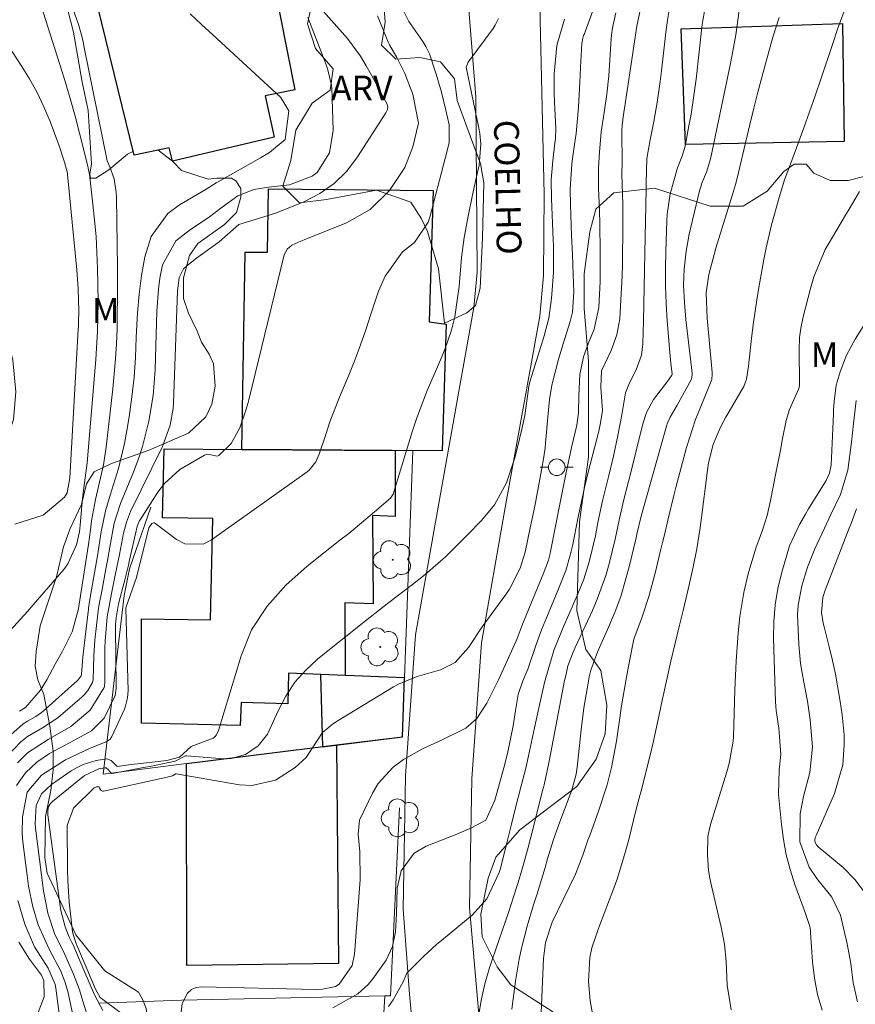
# Model space of a CAD drawing. Units: metres. Extents: x 288415 to 288930, y 1670470 to 1671034.
# Drawn here: x 288615 to 288665, y 1670796 to 1670855 of the extents above; entities that cross this region are included whole.
import ezdxf

# ---------------------------------------------------------------- set-up
doc = ezdxf.new("R2010")
doc.units = ezdxf.units.M
doc.header["$MEASUREMENT"] = 0
for name, color, linetype, lineweight, true_color in [('Arvores_Isoladas', 7, 'Continuous', 18, 0x00ff33), ('Curvas_Intermediarias', 7, 'Continuous', 9, 0x783c14), ('Curvas_Mestras', 7, 'Continuous', 20, 0x783c14), ('Topon_Vegetacao', 7, 'Continuous', 9, 0x00ff33), ('Vegetacao', 7, 'Orla8', 9, 0x00ff33)]:
    doc.layers.add(name, color=color, linetype=linetype, lineweight=lineweight, true_color=true_color)
for name, color, linetype, lineweight in [('Cerca', 8, 'Cerca', 20), ('Edificacoes', 7, 'Continuous', 30), ('Muro_Grade', 8, 'Continuous', 20), ('Pavimentacao_Nao_Asfaltica_S_Mfio', 10, 'Continuous', 15), ('Poste', 7, 'Continuous', 9), ('Topon_de_Vias', 7, 'Continuous', 9)]:
    doc.layers.add(name, color=color, linetype=linetype, lineweight=lineweight)
doc.styles.add('Arial', font='arial.ttf', dxfattribs={"height": 1.5})
doc.styles.get("Standard").update_dxf_attribs({"font": 'arial.ttf'})
doc.linetypes.add('Cerca', pattern='A,10,0,["X",Standard,S=1,R=0,X=0,Y=-0.5],0.1', length=10.1)
doc.linetypes.add('Orla8', pattern='A,6,-0.5,["V",Standard,S=1,R=0,X=-0.5,Y=-1],-0.5,6,-0.5,["V",Standard,S=1,R=0,X=-0.5,Y=-1],-0.5', length=14)

# ---------------------------------------------------------------- blocks, each defined once
blk = doc.blocks.new('Poste')
at = {"layer": 'Poste'}
for points in [[(-0.5, 0), (-1, 0)], [(0.5, 0), (1, 0)]]:
    blk.add_lwpolyline(points, dxfattribs=at)
blk.add_lwpolyline([(0, 0.5, 1), (0, -0.5, 1)], format="xyb", close=True, dxfattribs=at)
blk = doc.blocks.new('Arvore')
at = {"layer": 'Arvores_Isoladas'}
blk.add_lwpolyline([(-0.718, 0.493, 0.872324), (-0.722, -0.551, 0.862983), (0.284, -0.827, 0.900105), (0.89, 0.029, 0.863155), (0.262, 0.861, 0.882486)], format="xyb", close=True, dxfattribs=at)
blk.add_circle((0, 0), 0.0286, dxfattribs=at)

msp = doc.modelspace()

# ---------------------------------------------------------------- linework, layer by layer
at = {"layer": 'Cerca', "flags": 128}
msp.add_lwpolyline([(288624.657, 1670796.228), (288619.715, 1670796.028)], dxfattribs=at)
at = {"layer": 'Curvas_Intermediarias', "flags": 128}
for points, elevation in [([(288621.103, 1670795.382), (288619.742, 1670796.373), (288619.462, 1670796.873), (288618.342, 1670799.534), (288618.322, 1670799.584), (288618.272, 1670799.694), (288618.112, 1670800.184), (288618.082, 1670800.364), (288617.882, 1670802.135), (288617.802, 1670803.436), (288617.782, 1670804.096), (288617.762, 1670806.757), (288618.132, 1670807.807), (288619.382, 1670809.028), (288619.532, 1670809.088), (288619.692, 1670809.088), (288619.712, 1670809.018), (288619.742, 1670808.958), (288619.812, 1670808.868), (288619.852, 1670808.848), (288619.892, 1670808.838), (288619.942, 1670808.838), (288623.444, 1670809.608), (288623.634, 1670809.648), (288624.114, 1670809.758), (288624.314, 1670809.888), (288624.344, 1670809.888), (288628.156, 1670809.208), (288628.916, 1670809.168), (288630.337, 1670809.498), (288631.537, 1670810.258), (288632.197, 1670810.869), (288633.178, 1670812.379), (288633.858, 1670812.949), (288637.469, 1670815.13), (288637.8, 1670815.32), (288638.9, 1670815.75), (288640.311, 1670816.161), (288641.201, 1670816.611), (288641.991, 1670817.501), (288642.831, 1670818.752), (288643.362, 1670819.492), (288644.252, 1670820.702), (288644.472, 1670821.023), (288645.112, 1670822.303), (288645.413, 1670823.263), (288645.723, 1670824.734), (288645.993, 1670826.035), (288646.303, 1670827.665), (288646.403, 1670828.205), (288646.543, 1670829.016), (288646.623, 1670829.566), (288646.643, 1670829.836), (288646.803, 1670831.637), (288646.883, 1670832.487), (288647.033, 1670833.337), (288647.413, 1670834.828), (288647.693, 1670835.778), (288648.144, 1670837.189), (288648.284, 1670837.749), (288648.354, 1670838.98), (288648.324, 1670840.02), (288648.274, 1670841.241), (288648.224, 1670842.401), (288648.204, 1670842.971), (288648.154, 1670844.272), (288648.144, 1670845.162), (288648.244, 1670846.703), (288648.354, 1670847.613), (288648.494, 1670848.533), (288648.644, 1670850.124), (288648.724, 1670851.645), (288648.764, 1670852.515), (288648.844, 1670853.966), (288648.894, 1670854.286), (288648.944, 1670854.446), (288648.974, 1670854.516), (288650.344, 1670858.277)], 57), ([(288637.172, 1670795.828), (288637.452, 1670796.238), (288638.042, 1670797.318), (288638.272, 1670797.839), (288639.292, 1670798.879), (288640.073, 1670799.589), (288640.483, 1670799.929), (288642.224, 1670801.34), (288643.104, 1670802.33), (288643.854, 1670803.921), (288643.924, 1670804.171), (288644.354, 1670805.872), (288644.595, 1670806.852), (288644.845, 1670807.823), (288645.185, 1670809.153), (288645.455, 1670810.233), (288645.625, 1670810.964), (288645.985, 1670812.654), (288646.085, 1670813.115), (288646.385, 1670814.485), (288646.595, 1670815.396), (288646.845, 1670816.296), (288647.176, 1670817.386), (288647.756, 1670818.807), (288648.066, 1670819.507), (288648.566, 1670820.638), (288648.966, 1670821.638), (288649.286, 1670822.678), (288649.657, 1670824.249), (288649.807, 1670825.049), (288650.087, 1670826.36), (288650.447, 1670827.82), (288650.747, 1670829.061), (288651.017, 1670830.301), (288651.267, 1670831.552), (288651.487, 1670832.882), (288651.727, 1670833.483), (288652.118, 1670834.273), (288652.448, 1670835.163), (288652.528, 1670835.844), (288652.558, 1670837.204), (288652.578, 1670838.235), (288652.598, 1670839.265), (288652.618, 1670840.295), (288652.638, 1670841.326), (288652.718, 1670845.157), (288652.718, 1670845.227), (288652.718, 1670845.357), (288652.718, 1670845.557), (288652.758, 1670847.018), (288652.978, 1670848.148), (288653.188, 1670849.269), (288653.388, 1670850.409), (288653.568, 1670851.68), (288653.648, 1670852.31), (288653.868, 1670854.271), (288653.918, 1670854.641), (288654.018, 1670855.371), (288654.198, 1670856.472)], 54), ([(288642.594, 1670795.258), (288642.784, 1670796.298), (288642.984, 1670797.208), (288643.244, 1670798.109), (288643.444, 1670798.709), (288644.425, 1670801.58), (288644.715, 1670802.45), (288644.995, 1670803.321), (288645.265, 1670804.201), (288645.595, 1670805.442), (288645.915, 1670806.692), (288646.495, 1670808.963), (288646.525, 1670809.053), (288646.565, 1670809.223), (288646.635, 1670809.493), (288646.845, 1670810.544), (288646.885, 1670810.754), (288647.796, 1670815.516), (288647.886, 1670815.906), (288648.006, 1670816.396), (288648.326, 1670817.236), (288648.446, 1670817.506), (288649.477, 1670819.737), (288649.777, 1670820.427), (288650.287, 1670821.848), (288650.487, 1670822.568), (288650.857, 1670824.039), (288651.087, 1670825.189), (288651.367, 1670826.36), (288651.667, 1670827.53), (288651.757, 1670827.92), (288652.488, 1670830.852), (288652.548, 1670831.072), (288652.748, 1670831.702), (288653.168, 1670832.482), (288653.998, 1670833.543), (288654.278, 1670833.953), (288654.298, 1670834.013), (288654.218, 1670834.663), (288654.178, 1670835.093), (288654.158, 1670835.313), (288653.998, 1670837.224), (288653.928, 1670838.275), (288653.888, 1670839.325), (288653.888, 1670840.375), (288653.908, 1670841.426), (288653.978, 1670843.257), (288653.998, 1670843.667), (288654.168, 1670844.887), (288654.629, 1670846.458), (288654.929, 1670847.228), (288655.079, 1670847.778), (288655.309, 1670848.999), (288655.439, 1670849.699), (288655.649, 1670851.11), (288655.739, 1670851.82), (288656.119, 1670855.111), (288656.149, 1670855.351), (288656.349, 1670856.492)], 53), ([(288614.593, 1670824.959), (288616.303, 1670825.489), (288617.604, 1670826.59), (288617.754, 1670826.84), (288617.914, 1670827.75), (288618.424, 1670836.704), (288618.434, 1670836.924), (288618.444, 1670837.144), (288618.464, 1670837.804), (288618.424, 1670839.165), (288618.344, 1670840.315), (288617.784, 1670846.068), (288617.774, 1670846.148), (288617.594, 1670846.808), (288617.284, 1670847.788), (288616.724, 1670849.259), (288616.353, 1670850.139), (288615.943, 1670851.01), (288615.473, 1670851.84), (288614.973, 1670852.65), (288612.862, 1670855.861)], 67), ([(288616.303, 1670855.851), (288617.314, 1670852.71), (288617.634, 1670851.68), (288617.944, 1670850.639), (288618.234, 1670849.589), (288618.504, 1670848.549), (288619.004, 1670846.568), (288619.034, 1670846.438), (288619.075, 1670846.258), (288619.095, 1670846.138), (288619.105, 1670846.078), (288619.315, 1670844.267), (288619.415, 1670843.297), (288619.505, 1670842.326), (288619.555, 1670841.356), (288619.595, 1670840.385), (288619.615, 1670839.435), (288619.635, 1670838.305), (288619.595, 1670836.604), (288619.495, 1670834.903), (288618.964, 1670828.661), (288618.894, 1670828.051), (288618.764, 1670827.14), (288618.684, 1670826.53), (288618.534, 1670824.889), (288618.494, 1670824.489), (288618.314, 1670823.709), (288617.804, 1670822.558), (288617.554, 1670822.218), (288615.703, 1670820.087), (288615.363, 1670819.687), (288614.323, 1670818.537)], 66), ([(288614.753, 1670810.554), (288615.363, 1670811.144), (288616.614, 1670811.964), (288617.984, 1670812.744), (288619.155, 1670813.715), (288619.995, 1670815.085), (288620.015, 1670815.165), (288620.035, 1670815.416), (288620.035, 1670817.486), (288620.045, 1670817.896), (288620.165, 1670819.367), (288620.425, 1670820.768), (288620.665, 1670821.878), (288620.925, 1670823.129), (288621.165, 1670824.419), (288621.335, 1670825.069), (288621.515, 1670825.55), (288621.586, 1670825.71), (288623.506, 1670829.651), (288623.986, 1670830.932), (288624.167, 1670831.932), (288624.187, 1670832.272), (288624.417, 1670839.025), (288624.517, 1670839.835), (288624.777, 1670840.365), (288625.077, 1670840.635), (288625.567, 1670841.016), (288626.928, 1670842.006), (288628.128, 1670843.036), (288629.579, 1670843.487), (288630.409, 1670843.747), (288632.06, 1670844.417), (288633.02, 1670844.917), (288633.89, 1670845.517), (288634.641, 1670846.268), (288635.301, 1670847.128), (288637.012, 1670849.789), (288637.102, 1670849.989), (288637.132, 1670850.129), (288637.062, 1670850.349), (288636.862, 1670850.709), (288636.131, 1670852.05), (288635.971, 1670852.34), (288635.811, 1670852.63), (288635.471, 1670853.2), (288634.691, 1670854.271), (288633.23, 1670855.902)], 62), ([(288650.887, 1670855.811), (288650.687, 1670854.921), (288650.627, 1670854.471), (288650.607, 1670854.241), (288650.467, 1670852.01), (288650.357, 1670850.91), (288650.197, 1670849.799), (288650.017, 1670848.629), (288649.907, 1670847.418), (288649.857, 1670846.468), (288649.847, 1670845.207), (288649.907, 1670843.907), (288649.927, 1670843.066), (288649.957, 1670841.406), (288649.957, 1670840.996), (288649.947, 1670839.595), (288649.867, 1670838.034), (288649.577, 1670836.734), (288649.226, 1670835.844), (288648.936, 1670835.063), (288648.726, 1670833.993), (288648.666, 1670832.692), (288648.636, 1670831.682), (288648.536, 1670830.932), (288648.226, 1670829.581), (288647.866, 1670827.98), (288647.546, 1670826.37), (288646.946, 1670823.299), (288646.926, 1670823.189), (288646.825, 1670822.778), (288646.505, 1670821.938), (288646.445, 1670821.788), (288645.365, 1670819.157), (288645.245, 1670818.847), (288645.005, 1670818.217), (288644.935, 1670818.057), (288644.875, 1670817.906), (288644.134, 1670816.256), (288643.784, 1670815.506), (288643.094, 1670814.145), (288642.504, 1670813.225), (288641.844, 1670812.644), (288640.403, 1670811.944), (288639.212, 1670811.394), (288638.062, 1670810.744), (288637.452, 1670810.293), (288636.541, 1670809.303), (288636.191, 1670808.713), (288635.421, 1670807.092), (288635.331, 1670806.232), (288635.431, 1670805.171), (288635.461, 1670803.491), (288635.111, 1670798.989), (288634.961, 1670798.309), (288634.18, 1670797.178), (288633.96, 1670797.048), (288633.17, 1670796.878), (288632.75, 1670796.868), (288625.887, 1670797.028), (288625.547, 1670796.978), (288625.257, 1670796.858), (288625.017, 1670796.638), (288624.707, 1670796.018), (288624.627, 1670795.308)], 56), ([(288658.35, 1670855.962), (288658.14, 1670854.501), (288657.84, 1670852.87), (288656.629, 1670847.078), (288656.579, 1670846.858), (288656.369, 1670846.208), (288656.099, 1670845.547), (288656.019, 1670845.317), (288655.979, 1670845.197), (288655.949, 1670845.067), (288655.329, 1670842.456), (288655.139, 1670841.436), (288655.019, 1670840.355), (288654.989, 1670839.375), (288655.039, 1670838.335), (288655.129, 1670837.304), (288655.239, 1670836.274), (288655.499, 1670834.073), (288655.499, 1670834.013), (288655.489, 1670833.833), (288655.459, 1670833.713), (288654.599, 1670832.142), (288654.178, 1670831.412), (288654.048, 1670831.142), (288653.988, 1670831.002), (288653.968, 1670830.932), (288653.948, 1670830.862), (288652.428, 1670825.439), (288652.168, 1670824.349), (288652.118, 1670824.129), (288651.717, 1670822.448), (288651.467, 1670821.518), (288651.187, 1670820.588), (288650.847, 1670819.677), (288650.477, 1670818.777), (288649.837, 1670817.326), (288649.747, 1670817.126), (288649.376, 1670816.146), (288649.276, 1670815.736), (288649.156, 1670815.015), (288648.966, 1670813.865), (288648.826, 1670812.714), (288648.566, 1670810.293), (288648.496, 1670809.863), (288648.216, 1670808.833), (288648.146, 1670808.633), (288647.456, 1670806.822), (288647.116, 1670805.862), (288646.775, 1670804.741), (288646.635, 1670804.221), (288646.135, 1670802.63), (288645.925, 1670801.98), (288645.545, 1670800.68), (288645.205, 1670799.359), (288645.065, 1670798.699), (288644.835, 1670797.358), (288644.615, 1670795.678)], 52), ([(288625.177, 1670855.751), (288625.867, 1670855.121), (288626.557, 1670854.491), (288630.669, 1670850.719), (288631.139, 1670849.909), (288630.919, 1670848.168), (288629.979, 1670847.398), (288629.439, 1670847.068), (288626.878, 1670845.627), (288626.758, 1670845.557), (288626.097, 1670845.127), (288624.547, 1670844.237), (288623.836, 1670843.697), (288622.826, 1670842.316), (288622.456, 1670841.086), (288622.256, 1670839.965), (288622.096, 1670838.845), (288621.996, 1670837.714), (288621.926, 1670836.224), (288621.876, 1670835.023), (288621.796, 1670833.823), (288621.656, 1670832.632), (288621.495, 1670831.432), (288621.365, 1670830.602), (288621.225, 1670829.831), (288620.855, 1670828.311), (288620.345, 1670826.71), (288620.075, 1670825.76), (288619.815, 1670824.489), (288619.595, 1670823.039), (288619.175, 1670820.638), (288619.155, 1670820.518), (288619.095, 1670820.147), (288619.055, 1670819.897), (288619.045, 1670819.777), (288619.024, 1670819.657), (288618.694, 1670816.936), (288618.614, 1670815.876), (288618.604, 1670815.806), (288618.424, 1670815.556), (288618.374, 1670815.516), (288616.303, 1670813.665), (288616.203, 1670813.575), (288615.873, 1670813.345), (288615.363, 1670813.055), (288615.093, 1670812.895), (288613.802, 1670811.744)], 64), ([(288632.29, 1670855.531), (288632.42, 1670855.241), (288633.38, 1670852.74), (288633.51, 1670852.38), (288633.72, 1670851.46), (288633.74, 1670851.27), (288633.83, 1670848.739), (288633.6, 1670847.368), (288632.86, 1670846.188), (288632.55, 1670845.958), (288631.179, 1670845.437), (288629.909, 1670845.297), (288629.038, 1670845.157), (288628.058, 1670844.767), (288627.118, 1670844.087), (288626.267, 1670843.437), (288625.207, 1670842.746), (288624.317, 1670842.066), (288623.516, 1670840.605), (288623.356, 1670839.795), (288623.266, 1670839.135), (288623.166, 1670837.804), (288623.066, 1670834.283), (288623.016, 1670833.493), (288622.946, 1670832.712), (288622.696, 1670831.162), (288622.306, 1670829.641), (288622.056, 1670828.901), (288621.786, 1670828.161), (288620.985, 1670826.2), (288620.605, 1670825.009), (288620.335, 1670823.559), (288620.195, 1670822.758), (288620.115, 1670822.358), (288619.845, 1670820.918), (288619.695, 1670820.117), (288619.635, 1670819.717), (288619.425, 1670817.947), (288619.365, 1670816.996), (288619.325, 1670815.586), (288619.295, 1670815.396), (288619.004, 1670814.915), (288618.784, 1670814.655), (288618.654, 1670814.525), (288617.364, 1670813.395), (288617.194, 1670813.255), (288616.273, 1670812.664), (288615.363, 1670812.144), (288614.963, 1670811.814), (288613.812, 1670810.604)], 63), ([(288636.491, 1670855.641), (288637.152, 1670854.041), (288637.222, 1670853.881), (288637.662, 1670853.13), (288638.152, 1670852.15), (288638.642, 1670850.91), (288638.982, 1670849.159), (288638.632, 1670847.728), (288638.152, 1670846.478), (288637.232, 1670845.087), (288636.061, 1670843.947), (288634.631, 1670843.146), (288632.07, 1670842.126), (288631.88, 1670842.046), (288631.329, 1670841.786), (288631.039, 1670841.546), (288630.869, 1670841.206), (288628.728, 1670832.462), (288628.688, 1670832.302), (288628.548, 1670831.842), (288628.188, 1670830.772), (288627.668, 1670829.821), (288626.908, 1670829.091), (288626.808, 1670829.061), (288626.247, 1670829.181), (288626.047, 1670829.121), (288624.557, 1670828.261), (288623.626, 1670827.4), (288623.236, 1670826.88), (288622.166, 1670825.219), (288622.116, 1670825.139), (288621.986, 1670824.809), (288621.936, 1670824.639), (288621.916, 1670824.559), (288621.505, 1670822.708), (288621.455, 1670822.488), (288621.245, 1670821.598), (288620.855, 1670820.147), (288620.715, 1670819.307), (288620.685, 1670818.877), (288620.685, 1670818.667), (288620.725, 1670815.165), (288620.725, 1670815.045), (288620.665, 1670814.605), (288619.995, 1670813.245), (288619.235, 1670812.474), (288617.894, 1670811.744), (288616.694, 1670811.104), (288615.933, 1670810.584), (288615.233, 1670809.943), (288614.703, 1670809.183)], 61), ([(288643.814, 1670855.481), (288643.614, 1670855.071), (288643.494, 1670854.881), (288641.974, 1670852.85), (288641.864, 1670852.55), (288642.174, 1670851), (288642.624, 1670848.849), (288642.674, 1670848.529), (288642.734, 1670847.888), (288642.634, 1670846.618), (288642.464, 1670845.838), (288642.224, 1670844.737), (288641.994, 1670843.637), (288641.743, 1670842.266), (288641.583, 1670841.046), (288641.423, 1670839.305), (288641.333, 1670838.615), (288641.163, 1670837.474), (288640.963, 1670836.664), (288640.563, 1670835.493), (288640.243, 1670834.723), (288639.853, 1670833.853), (288639.503, 1670833.032), (288638.882, 1670831.362), (288638.602, 1670830.521), (288637.442, 1670826.76), (288637.292, 1670826.53), (288636.311, 1670825.69), (288635.791, 1670825.259), (288634.761, 1670824.399), (288634.23, 1670823.979), (288632.25, 1670822.408), (288630.969, 1670821.268), (288629.829, 1670819.997), (288628.898, 1670818.577), (288628.258, 1670816.996), (288626.898, 1670812.494), (288626.778, 1670812.234), (288626.678, 1670812.124), (288626.567, 1670812.034), (288625.247, 1670811.534), (288624.547, 1670810.884), (288623.776, 1670810.684), (288622.186, 1670810.514), (288621.626, 1670810.454), (288620.775, 1670810.334), (288620.415, 1670810.694), (288620.155, 1670810.784), (288619.505, 1670810.684), (288618.724, 1670810.454), (288618.354, 1670810.273), (288618.004, 1670810.063), (288616.804, 1670809.233), (288616.203, 1670808.683), (288615.883, 1670807.963), (288615.823, 1670806.892), (288615.843, 1670806.592), (288616.333, 1670802.821), (288616.594, 1670801.48), (288617.014, 1670800.179), (288617.534, 1670799.159), (288618.144, 1670797.779), (288618.494, 1670796.838), (288618.644, 1670796.358), (288619.135, 1670794.787)], 59), ([(288619.905, 1670795.588), (288619.405, 1670796.548), (288618.754, 1670798.029), (288618.114, 1670799.549), (288618.044, 1670799.709), (288617.884, 1670800.019), (288617.634, 1670800.65), (288617.384, 1670801.64), (288617.344, 1670801.91), (288616.594, 1670807.402), (288616.584, 1670807.572), (288616.614, 1670807.863), (288616.744, 1670808.083), (288616.824, 1670808.173), (288616.874, 1670808.213), (288618.814, 1670809.783), (288619.665, 1670810.193), (288620.035, 1670810.253), (288620.115, 1670810.243), (288620.245, 1670810.133), (288620.375, 1670809.953), (288620.475, 1670809.903), (288622.486, 1670810.283), (288622.746, 1670810.324), (288624.287, 1670810.644), (288624.897, 1670810.974), (288624.977, 1670810.974), (288627.208, 1670810.794), (288627.668, 1670810.804), (288628.528, 1670811.044), (288629.289, 1670811.564), (288629.859, 1670812.274), (288630.509, 1670813.685), (288630.969, 1670814.575), (288631.509, 1670815.406), (288632.17, 1670816.146), (288632.9, 1670816.826), (288635.781, 1670819.127), (288637.192, 1670820.227), (288638.612, 1670821.308), (288639.373, 1670821.908), (288640.613, 1670822.979), (288641.193, 1670823.559), (288641.914, 1670824.289), (288642.784, 1670825.169), (288643.564, 1670826.13), (288644.284, 1670827.44), (288644.805, 1670829.011), (288645.225, 1670830.692), (288645.395, 1670831.512), (288645.615, 1670833.113), (288645.665, 1670833.393), (288645.695, 1670833.533), (288645.725, 1670833.603), (288646.575, 1670836.314), (288646.855, 1670837.384), (288647.016, 1670838.585), (288647.136, 1670840.155), (288647.126, 1670841.786), (288647.116, 1670842.126), (288647.006, 1670844.607), (288646.996, 1670845.747), (288647.086, 1670846.888), (288647.216, 1670847.948), (288647.256, 1670848.238), (288647.276, 1670848.839), (288647.186, 1670850.429), (288647.166, 1670851), (288647.176, 1670852.14), (288647.336, 1670853.851), (288647.786, 1670855.441)], 58), ([(288646.305, 1670793.557), (288646.535, 1670798.729), (288646.655, 1670799.699), (288647.056, 1670800.92), (288647.756, 1670802.37), (288648.466, 1670803.821), (288648.906, 1670804.981), (288649.206, 1670805.872), (288649.316, 1670806.162), (288649.877, 1670807.692), (288650.377, 1670809.223), (288650.637, 1670810.273), (288650.937, 1670811.854), (288651.117, 1670813.125), (288651.247, 1670813.985), (288651.537, 1670815.716), (288651.697, 1670816.576), (288651.978, 1670818.007), (288652.478, 1670819.367), (288652.888, 1670820.588), (288653.268, 1670821.988), (288653.598, 1670823.369), (288653.718, 1670823.839), (288653.828, 1670824.319), (288654.048, 1670825.269), (288654.398, 1670826.69), (288654.519, 1670827.16), (288655.169, 1670829.581), (288655.709, 1670831.272), (288656.319, 1670832.742), (288656.689, 1670833.683), (288656.719, 1670834.003), (288656.709, 1670834.113), (288656.409, 1670837.384), (288656.349, 1670838.915), (288656.509, 1670840.025), (288656.829, 1670841.226), (288656.939, 1670841.616), (288657.95, 1670844.857), (288658.13, 1670845.467), (288658.22, 1670845.838), (288658.99, 1670849.079), (288659.23, 1670850.059), (288659.47, 1670851.03), (288659.731, 1670852), (288660.001, 1670852.97), (288660.381, 1670854.351), (288660.751, 1670855.541)], 51), ([(288657.86, 1670795.628), (288657.62, 1670797.128), (288657.55, 1670798.559), (288657.45, 1670799.599), (288657.26, 1670800.62), (288656.669, 1670803.121), (288656.569, 1670803.581), (288656.499, 1670804.051), (288656.429, 1670804.991), (288656.449, 1670806.102), (288656.599, 1670806.742), (288656.639, 1670806.892), (288657.59, 1670809.993), (288657.74, 1670810.514), (288657.99, 1670811.844), (288658.01, 1670812.114), (288658.09, 1670814.945), (288658.16, 1670816.676), (288658.28, 1670818.397), (288658.39, 1670819.377), (288658.63, 1670820.838), (288658.89, 1670821.958), (288659.35, 1670823.509), (288659.751, 1670824.599), (288660.031, 1670825.479), (288660.231, 1670826.39), (288660.551, 1670828.03), (288660.831, 1670829.421), (288660.971, 1670830.121), (288661.191, 1670831.202), (288661.381, 1670831.872), (288661.941, 1670833.143), (288661.991, 1670833.323), (288661.971, 1670835.644), (288661.971, 1670835.784), (288661.981, 1670835.934), (288661.991, 1670836.214), (288662.061, 1670836.784), (288662.212, 1670837.474), (288662.662, 1670839.185), (288662.862, 1670839.875), (288663.542, 1670841.526), (288663.712, 1670841.836), (288664.773, 1670843.607), (288665.053, 1670844.077), (288665.613, 1670845.027)], 49), ([(288663.362, 1670795.608), (288663.082, 1670796.568), (288662.902, 1670797.548), (288662.782, 1670798.539), (288662.662, 1670800.3), (288662.652, 1670800.42), (288662.612, 1670800.67), (288662.342, 1670801.46), (288662.262, 1670801.68), (288661.701, 1670803.211), (288661.421, 1670804.101), (288661.181, 1670805.001), (288661.021, 1670805.912), (288660.891, 1670806.832), (288660.721, 1670808.633), (288660.751, 1670810.123), (288660.861, 1670811.044), (288660.741, 1670812.634), (288660.581, 1670813.695), (288660.541, 1670814.225), (288660.411, 1670818.067), (288660.431, 1670819.077), (288660.511, 1670820.077), (288660.671, 1670821.068), (288660.911, 1670822.048), (288661.381, 1670823.649), (288661.981, 1670824.939), (288662.342, 1670825.56), (288662.522, 1670825.87), (288663.602, 1670827.58), (288663.802, 1670828.03), (288663.892, 1670828.521), (288664.032, 1670831.612), (288664.042, 1670831.862), (288664.072, 1670832.362), (288664.212, 1670833.353), (288664.452, 1670834.153), (288664.833, 1670835.163), (288665.353, 1670836.114), (288667.804, 1670840.005)], 48), ([(288665.483, 1670796.118), (288665.223, 1670797.258), (288665.083, 1670798.439), (288664.873, 1670799.619), (288664.462, 1670801.35), (288663.932, 1670802.43), (288663.032, 1670803.561), (288662.572, 1670804.251), (288662.011, 1670805.782), (288662.021, 1670807.472), (288662.222, 1670808.513), (288662.612, 1670809.963), (288662.782, 1670811.514), (288662.642, 1670813.135), (288662.462, 1670814.275), (288662.252, 1670815.406), (288662.051, 1670816.546), (288661.951, 1670817.696), (288661.871, 1670819.477), (288661.911, 1670820.067), (288662.122, 1670821.228), (288662.472, 1670822.358), (288662.922, 1670823.459), (288663.492, 1670824.709), (288663.882, 1670825.53), (288664.462, 1670826.75), (288664.913, 1670828.211), (288665.133, 1670829.901), (288665.253, 1670831.032), (288665.403, 1670832.422)], 47), ([(288665.423, 1670825.88), (288665.103, 1670824.999), (288665.043, 1670824.849), (288664.983, 1670824.709), (288663.542, 1670820.978), (288663.392, 1670820.528), (288663.312, 1670819.617), (288663.422, 1670818.967), (288663.472, 1670818.747), (288663.782, 1670817.546), (288663.982, 1670816.726), (288664.162, 1670815.906), (288664.452, 1670814.245), (288664.572, 1670813.445), (288664.683, 1670812.234), (288664.683, 1670811.634), (288664.602, 1670810.424), (288664.102, 1670808.693), (288662.992, 1670806.162), (288662.942, 1670806.032), (288662.922, 1670805.852), (288662.932, 1670805.742), (288663.012, 1670805.602), (288663.122, 1670805.472), (288664.633, 1670804.231), (288665.333, 1670803.511), (288665.923, 1670802.731)], 46), ([(288614.783, 1670802.23), (288615.193, 1670800.81), (288615.793, 1670799.439), (288616.614, 1670798.159), (288617.024, 1670797.168), (288617.064, 1670796.948), (288617.354, 1670794.787)], 61), ([(288615.813, 1670794.947), (288616.363, 1670796.418), (288616.353, 1670797.408), (288616.203, 1670797.719), (288615.473, 1670798.699), (288614.843, 1670799.729)], 62)]:
    msp.add_lwpolyline(points, dxfattribs=dict(at, elevation=elevation))
at = {"layer": 'Curvas_Mestras', "flags": 128}
for points, elevation in [([(288649.587, 1670794.857), (288649.336, 1670796.188), (288649.246, 1670797.348), (288649.316, 1670798.789), (288649.437, 1670799.369), (288649.837, 1670800.48), (288649.937, 1670800.76), (288650.717, 1670802.811), (288650.987, 1670803.581), (288651.467, 1670805.131), (288651.677, 1670805.922), (288651.958, 1670807.082), (288652.058, 1670807.512), (288652.338, 1670808.573), (288652.398, 1670808.783), (288652.998, 1670811.094), (288653.158, 1670811.764), (288653.508, 1670813.445), (288653.688, 1670814.305), (288653.948, 1670815.496), (288654.218, 1670816.686), (288654.739, 1670818.847), (288654.979, 1670819.817), (288655.329, 1670821.288), (288655.539, 1670822.268), (288655.779, 1670823.469), (288655.969, 1670824.609), (288656.039, 1670825.189), (288656.429, 1670828.211), (288656.499, 1670828.661), (288656.779, 1670829.761), (288657.22, 1670830.802), (288657.54, 1670831.412), (288658.51, 1670833.072), (288658.62, 1670833.273), (288658.79, 1670833.703), (288658.91, 1670834.483), (288658.95, 1670834.873), (288659.09, 1670836.154), (288659.18, 1670836.984), (288659.43, 1670838.645), (288659.571, 1670839.465), (288659.841, 1670840.926), (288659.981, 1670841.626), (288660.301, 1670843.026), (288660.751, 1670844.677), (288661.091, 1670845.737), (288661.251, 1670846.158), (288661.321, 1670846.358), (288661.891, 1670847.888), (288662.242, 1670848.869), (288662.592, 1670849.839), (288662.932, 1670850.819), (288663.272, 1670851.81), (288663.982, 1670853.911), (288664.292, 1670854.831), (288664.863, 1670856.402)], 50), ([(288618.074, 1670856.142), (288618.444, 1670855.121), (288618.634, 1670854.421), (288618.714, 1670854.071), (288618.794, 1670853.721), (288620.165, 1670846.888), (288620.325, 1670846.528), (288620.595, 1670845.798), (288620.725, 1670844.967), (288620.735, 1670844.687), (288620.795, 1670840.405), (288620.795, 1670839.485), (288620.795, 1670838.575), (288620.785, 1670837.664), (288620.775, 1670836.754), (288620.735, 1670835.844), (288620.685, 1670834.933), (288620.605, 1670834.023), (288620.515, 1670833.113), (288620.105, 1670829.601), (288619.945, 1670828.541), (288619.715, 1670827.49), (288619.465, 1670826.44), (288619.235, 1670825.159), (288619.165, 1670824.619), (288619.045, 1670823.729), (288618.484, 1670820.127), (288618.474, 1670820.097), (288618.464, 1670820.027), (288618.434, 1670819.837), (288618.064, 1670818.457), (288617.474, 1670817.286), (288617.034, 1670816.496), (288616.524, 1670815.546), (288616.143, 1670814.935), (288615.233, 1670813.885), (288614.873, 1670813.665)], 65), ([(288637.962, 1670856.152), (288638.392, 1670855.301), (288639.232, 1670854.091), (288639.423, 1670853.781), (288639.633, 1670853.34), (288640.043, 1670852.11), (288640.363, 1670851.04), (288640.633, 1670849.949), (288640.823, 1670849.069), (288640.823, 1670847.988), (288640.733, 1670847.568), (288639.653, 1670843.477), (288639.563, 1670843.186), (288638.732, 1670841.956), (288638.012, 1670841.386), (288636.962, 1670839.925), (288636.551, 1670839.015), (288636.101, 1670837.634), (288635.801, 1670836.694), (288635.481, 1670835.774), (288635.131, 1670834.853), (288634.761, 1670833.953), (288634.2, 1670832.612), (288633.63, 1670831.122), (288633.37, 1670830.371), (288632.98, 1670829.171), (288632.78, 1670828.721), (288632.38, 1670828.221), (288632.26, 1670828.121), (288626.477, 1670823.999), (288625.977, 1670823.749), (288624.867, 1670823.769), (288624.367, 1670824.029), (288623.036, 1670825.039), (288623.016, 1670825.039), (288622.996, 1670825.039), (288622.866, 1670824.989), (288622.696, 1670824.739), (288622.686, 1670824.709), (288621.966, 1670821.828), (288621.946, 1670821.738), (288621.315, 1670819.957), (288621.305, 1670819.867), (288621.435, 1670814.905), (288621.405, 1670814.475), (288621.265, 1670813.915), (288621.215, 1670813.785), (288620.465, 1670812.144), (288620.345, 1670811.974), (288620.105, 1670811.814), (288619.145, 1670811.434), (288617.664, 1670810.724), (288616.203, 1670809.793), (288615.343, 1670808.773), (288615.053, 1670807.292), (288615.043, 1670806.282), (288615.083, 1670805.772), (288615.333, 1670803.741), (288615.423, 1670803.101), (288615.693, 1670801.85), (288616.013, 1670800.76), (288616.694, 1670799.259), (288617.364, 1670798.009), (288617.624, 1670797.338), (288617.724, 1670796.998), (288617.814, 1670796.658), (288618.514, 1670793.327)], 60), ([(288633.8, 1670795.748), (288635.311, 1670796.598), (288635.941, 1670797.168), (288636.221, 1670797.498), (288637.022, 1670798.639), (288637.412, 1670799.449), (288637.582, 1670800.34), (288637.642, 1670801.43), (288637.682, 1670802.981), (288637.932, 1670804.031), (288638.722, 1670805.091), (288639.443, 1670805.522), (288640.373, 1670805.872), (288641.283, 1670806.242), (288642.184, 1670806.622), (288643.034, 1670807.082), (288643.584, 1670808.283), (288643.664, 1670808.573), (288643.704, 1670808.723), (288644.194, 1670810.474), (288644.375, 1670811.204), (288644.685, 1670812.784), (288644.845, 1670813.705), (288645.005, 1670814.665), (288645.285, 1670815.496), (288645.575, 1670816.196), (288646.065, 1670817.626), (288646.415, 1670818.567), (288646.805, 1670819.547), (288647.346, 1670820.848), (288647.876, 1670822.158), (288648.146, 1670823.089), (288648.296, 1670823.719), (288648.606, 1670825.289), (288648.796, 1670826.22), (288649.006, 1670827.16), (288649.226, 1670828.091), (288649.457, 1670829.021), (288649.867, 1670830.572), (288649.957, 1670830.972), (288650.087, 1670831.792), (288649.997, 1670833.233), (288650.027, 1670834.203), (288650.617, 1670835.433), (288650.957, 1670836.374), (288651.127, 1670837.354), (288651.207, 1670838.495), (288651.277, 1670839.925), (288651.297, 1670840.645), (288651.327, 1670843.066), (288651.327, 1670843.547), (288651.327, 1670844.277), (288651.267, 1670846.068), (288651.277, 1670846.808), (288651.267, 1670848.569), (288651.267, 1670848.669), (288651.287, 1670849.089), (288651.317, 1670849.299), (288651.327, 1670849.399), (288651.847, 1670852.87), (288652.018, 1670854.091), (288652.168, 1670855.011), (288652.408, 1670856.162)], 55)]:
    msp.add_lwpolyline(points, dxfattribs=dict(at, elevation=elevation))
at = {"layer": 'Edificacoes', "flags": 128}
for points in [[(288619.136, 1670858.183), (288629.683, 1670860.419), (288631.503, 1670851.167), (288629.715, 1670850.803), (288630.26, 1670848.316), (288624.119, 1670846.861), (288623.911, 1670847.664), (288621.812, 1670847.222)], [(288654.831, 1670854.859), (288664.583, 1670855.183), (288664.678, 1670848.062), (288655.108, 1670847.874)], [(288628.313, 1670829.467), (288628.498, 1670841.374), (288629.853, 1670841.375), (288629.922, 1670845.189), (288639.865, 1670845.088), (288639.62, 1670837.177), (288640.653, 1670837.035), (288640.409, 1670829.372)], [(288628.313, 1670829.467), (288637.558, 1670829.394), (288637.561, 1670825.414), (288636.206, 1670825.485), (288636.245, 1670820.139), (288634.535, 1670820.209), (288634.538, 1670815.824), (288631.116, 1670815.966), (288631.081, 1670814.114), (288628.266, 1670814.183), (288628.196, 1670812.793), (288622.244, 1670812.931), (288622.24, 1670819.24), (288626.41, 1670819.171), (288626.549, 1670825.301), (288623.519, 1670825.334), (288623.623, 1670829.504)], [(288638.138, 1670815.673), (288633.052, 1670815.886), (288633.17, 1670811.521), (288638.009, 1670812.125)], [(288634.024, 1670811.628), (288634.135, 1670798.423), (288624.976, 1670798.31), (288624.969, 1670810.498)]]:
    msp.add_lwpolyline(points, close=True, dxfattribs=at)
at = {"layer": 'Muro_Grade', "flags": 128}
for points in [[(288622.804, 1670825.98), (288621.524, 1670822.247), (288621.204, 1670820.643), (288619.938, 1670809.87), (288624.969, 1670810.498), (288634.024, 1670811.628), (288638.009, 1670812.125), (288638.138, 1670815.673), (288638.639, 1670829.386)], [(288636.953, 1670796.483), (288637.293, 1670796.49), (288637.833, 1670807.82)], [(288624.657, 1670796.228), (288636.953, 1670796.483)], [(288636.953, 1670796.483), (288636.164, 1670782.969)]]:
    msp.add_lwpolyline(points, dxfattribs=at)
at = {"layer": 'Pavimentacao_Nao_Asfaltica_S_Mfio', "flags": 128}
msp.add_lwpolyline([(288646.279, 1670869.587), (288646.333, 1670855.39), (288646.568, 1670844.867), (288646.525, 1670839.968), (288646.299, 1670837.519), (288644.221, 1670825.951), (288642.774, 1670817.786), (288642.19, 1670809.576), (288642.059, 1670801.82), (288643.338, 1670787.08), (288639.354, 1670786.71), (288638.437, 1670796.588), (288638.055, 1670801.704), (288638.191, 1670809.752), (288638.797, 1670818.278), (288640.283, 1670826.665), (288642.328, 1670838.03), (288642.525, 1670840.169), (288642.434, 1670850.757), (288641.595, 1670861.295)], dxfattribs=at)
at = {"layer": 'Vegetacao', "flags": 128}
for points in [[(288564.247, 1671018.107), (288565.217, 1671017.74), (288565.918, 1671017.361), (288566.589, 1671016.895), (288567.871, 1671016.896), (288568.542, 1671017.042), (288569.242, 1671016.926), (288570.555, 1671016.051), (288571.372, 1671015.382), (288572.013, 1671014.566), (288572.306, 1671013.253), (288572.103, 1671011.913), (288572.074, 1671011.154), (288572.308, 1671009.755), (288572.862, 1671008.647), (288573.156, 1671007.656), (288573.098, 1671006.228), (288572.719, 1671004.827), (288572.021, 1671002.669), (288572.079, 1671002.29), (288572.838, 1671001.066), (288573.51, 1671000.862), (288574.5, 1671001.213), (288574.966, 1671002.088), (288575.579, 1671003.05), (288576.365, 1671003.78), (288577.414, 1671004.539), (288577.88, 1671005.326), (288578.054, 1671006.581), (288578.287, 1671007.601), (288578.608, 1671008.301), (288579.045, 1671008.534), (288579.628, 1671008.039), (288580.066, 1671007.106), (288580.679, 1671006.027), (288581.322, 1671004.308), (288581.556, 1671002.85), (288581.353, 1671001.567), (288581.091, 1671000.692), (288580.596, 1670999.701), (288579.692, 1670998.651), (288578.847, 1670998.154), (288578.293, 1670998.008), (288577.651, 1670997.891), (288577.535, 1670997.687), (288577.477, 1670997.249), (288577.769, 1670996.55), (288577.857, 1670995.937), (288577.332, 1670995.383), (288576.487, 1670994.829), (288575.233, 1670994.157), (288572.93, 1670993.719), (288572.202, 1670993.542), (288571.736, 1670993.163), (288571.357, 1670992.23), (288571.066, 1670991.152), (288571.009, 1670990.13), (288572.323, 1670985.786), (288572.586, 1670984.184), (288572.616, 1670983.25), (288572.296, 1670982.055), (288572.122, 1670980.947), (288572.065, 1670979.401), (288572.504, 1670976.34), (288573.001, 1670975.261), (288573.614, 1670973.513), (288573.644, 1670972.404), (288573.324, 1670971.092), (288572.276, 1670968.496), (288572.102, 1670967.621), (288572.132, 1670966.309), (288572.453, 1670965.609), (288573.533, 1670963.919), (288573.825, 1670962.898), (288573.855, 1670962.345), (288573.622, 1670961.47), (288573.244, 1670960.712), (288572.602, 1670959.632), (288572.486, 1670959.137), (288572.516, 1670957.97), (288572.778, 1670957.3), (288573.392, 1670956.28), (288573.626, 1670955.726), (288573.568, 1670955.288), (288573.248, 1670954.326), (288573.19, 1670953.451), (288573.424, 1670952.197), (288573.745, 1670951.615), (288574.212, 1670950.477), (288574.737, 1670949.661), (288575.292, 1670948.642), (288576.726, 1670944.842), (288576.728, 1670942.931), (288575.92, 1670940.468), (288575.207, 1670939.592), (288574.139, 1670938.685), (288572.324, 1670938.263), (288570.867, 1670938.553), (288569.635, 1670939.071), (288568.404, 1670939.847), (288567.01, 1670940.398), (288566.168, 1670940.364), (288565.715, 1670940.04), (288565.553, 1670939.683), (288565.521, 1670939.327), (288565.683, 1670938.518), (288566.169, 1670937.87), (288567.66, 1670936.283), (288568.05, 1670935.117), (288568.439, 1670934.372), (288568.894, 1670932.883), (288569.51, 1670931.295), (288570.158, 1670930.292), (288571.748, 1670928.284), (288572.428, 1670927.279), (288573.207, 1670926.664), (288573.92, 1670926.276), (288574.373, 1670926.179), (288574.6, 1670926.503), (288574.599, 1670926.989), (288574.145, 1670927.832), (288573.432, 1670928.641), (288572.751, 1670929.742), (288572.588, 1670931.07), (288572.652, 1670931.848), (288573.559, 1670933.371), (288574.562, 1670934.279), (288576.441, 1670934.539), (288577.834, 1670934.346), (288578.969, 1670934.055), (288580.362, 1670933.311), (288581.886, 1670931.692), (288582.567, 1670930.201), (288582.892, 1670928.744), (288582.214, 1670924.564), (288582.021, 1670923.236), (288581.31, 1670920.255), (288581.182, 1670919.024), (288580.178, 1670916.464), (288579.823, 1670915.2), (288579.662, 1670913.353), (288578.952, 1670909.788), (288578.629, 1670908.169), (288578.533, 1670906.84), (288578.533, 1670906.128), (288578.631, 1670904.831), (288578.955, 1670904.119), (288579.831, 1670903.083), (288580.511, 1670902.695), (288581.581, 1670902.209), (288583.104, 1670901.303), (288585.373, 1670899.555), (288586.508, 1670898.487), (288587.707, 1670896.705), (288587.902, 1670895.54), (288587.87, 1670894.794), (288587.417, 1670894.016), (288586.349, 1670893.627), (288585.344, 1670893.626), (288584.113, 1670893.982), (288583.465, 1670894.24), (288582.849, 1670894.889), (288582.33, 1670895.666), (288581.649, 1670897.025), (288580.839, 1670898.03), (288579.93, 1670898.709), (288579.024, 1670898.903), (288578.505, 1670898.87), (288577.987, 1670898.417), (288577.792, 1670898.06), (288577.696, 1670896.796), (288577.957, 1670894.658), (288578.121, 1670893.006), (288579.061, 1670890.415), (288579.742, 1670889.249), (288579.969, 1670888.634), (288580.358, 1670887.954), (288581.299, 1670887.242), (288581.947, 1670886.82), (288582.498, 1670886.27), (288582.499, 1670884.65), (288582.661, 1670883.581), (288582.921, 1670883.16), (288583.343, 1670882.902), (288583.829, 1670883.064), (288584.444, 1670883.55), (288585.576, 1670884.88), (288586.289, 1670885.301), (288587.617, 1670885.788), (288592.024, 1670885.305), (288596.236, 1670884.741), (288598.336, 1670883.867), (288599.108, 1670882.915), (288600.288, 1670880.784), (288600.787, 1670880.104), (288601.377, 1670879.968), (288602.012, 1670880.286), (288602.238, 1670880.921), (288602.147, 1670882.054), (288601.692, 1670884.594), (288601.555, 1670886.091), (288601.735, 1670888.405), (288602.323, 1670889.766), (288602.64, 1670891.263), (288602.457, 1670892.578), (288602.23, 1670893.621), (288601.64, 1670894.618), (288601.276, 1670896.16), (288601.321, 1670897.203), (288601.592, 1670898.655), (288601.59, 1670901.467), (288600.91, 1670902.647), (288600.092, 1670902.963), (288598.096, 1670903.053), (288595.783, 1670903.731), (288592.924, 1670904.908), (288591.972, 1670905.544), (288591.563, 1670906.269), (288591.518, 1670907.039), (288591.834, 1670907.902), (288592.786, 1670908.991), (288595.687, 1670910.807), (288597.909, 1670912.85), (288599.631, 1670915.3), (288600.673, 1670916.752), (288601.444, 1670917.523), (288602.487, 1670918.16), (288602.804, 1670918.568), (288602.622, 1670919.293), (288602.032, 1670920.291), (288601.623, 1670920.88), (288601.124, 1670921.741), (288600.714, 1670922.921), (288600.44, 1670926.005), (288600.665, 1670928.5), (288601.028, 1670929.769), (288602.341, 1670932.764), (288603.384, 1670933.899), (288605.016, 1670934.761), (288606.785, 1670934.898), (288608.418, 1670934.355), (288609.19, 1670933.857), (288609.825, 1670932.678), (288610.781, 1670927.19), (288610.963, 1670925.468), (288610.647, 1670923.29), (288610.468, 1670920.841), (288610.695, 1670919.344), (288611.514, 1670917.167), (288611.832, 1670915.671), (288611.923, 1670914.446), (288611.653, 1670912.404), (288611.11, 1670910.772), (288611.065, 1670909.773), (288611.156, 1670909.275), (288612.744, 1670906.736), (288613.017, 1670906.056), (288614.212, 1670897.733), (288615.038, 1670892.94), (288615.116, 1670891.602), (288614.978, 1670889.456), (288614.617, 1670886.87), (288614.483, 1670883.242), (288613.895, 1670881.382), (288613.397, 1670878.116), (288613.308, 1670876.664), (288613.536, 1670874.987), (288614.128, 1670871.947), (288614.537, 1670870.315), (288614.72, 1670868.002), (288614.403, 1670866.958), (288613.859, 1670866.006), (288610.549, 1670864.416), (288609.597, 1670864.507), (288608.689, 1670865.096), (288607.781, 1670866.501), (288606.646, 1670869.131), (288606.282, 1670870.31), (288605.782, 1670871.126), (288604.965, 1670871.942), (288604.194, 1670872.214), (288603.241, 1670871.895), (288602.516, 1670871.532), (288601.7, 1670870.987), (288600.477, 1670868.855), (288600.16, 1670867.313), (288600.751, 1670865.816), (288601.296, 1670864.728), (288601.433, 1670863.866), (288600.798, 1670862.868), (288599.846, 1670862.777), (288597.351, 1670863.546), (288596.534, 1670864.316), (288593.358, 1670866.401), (288592.268, 1670867.807), (288591.542, 1670868.94), (288590.725, 1670869.983), (288589.862, 1670870.889), (288588.092, 1670871.885), (288586.233, 1670872.611), (288582.649, 1670872.608), (288580.2, 1670872.016), (288579.702, 1670871.291), (288579.476, 1670870.202), (288579.886, 1670867.527), (288581.203, 1670864.352), (288581.794, 1670862.403), (288582.158, 1670859.954), (288583.84, 1670855.147), (288584.885, 1670850.929), (288584.614, 1670849.387), (288584.252, 1670848.298), (288583.981, 1670847.119), (288584.801, 1670841.449), (288585.03, 1670837.73), (288585.303, 1670836.233), (288585.667, 1670835.236), (288586.438, 1670834.738), (288587.118, 1670835.146), (288588.704, 1670837.642), (288589.384, 1670838.549), (288590.29, 1670839.094), (288590.881, 1670839.094), (288591.879, 1670838.188), (288593.195, 1670835.286), (288594.013, 1670834.062), (288594.74, 1670832.702), (288596.103, 1670829.573), (288596.194, 1670828.529), (288596.059, 1670827.26), (288596.377, 1670825.309), (288596.695, 1670824.63), (288597.195, 1670822.906), (288597.197, 1670820.366), (288596.835, 1670819.323), (288595.248, 1670816.827), (288594.977, 1670815.919), (288594.841, 1670815.103), (288595.069, 1670814.242), (288595.749, 1670813.425), (288596.884, 1670812.973), (288598.698, 1670813.2), (288599.695, 1670813.927), (288600.966, 1670813.974), (288601.873, 1670813.429), (288602.781, 1670812.07), (288603.235, 1670810.89), (288603.464, 1670808.986), (288603.465, 1670806.446), (288602.832, 1670802.952), (288601.429, 1670799.414), (288600.386, 1670797.735), (288599.525, 1670796.102), (288598.846, 1670794.287), (288598.53, 1670792.563), (288598.531, 1670791.656), (288598.849, 1670790.023), (288599.848, 1670788.618), (288600.664, 1670788.164), (288601.753, 1670788.347), (288603.159, 1670788.257), (288604.248, 1670787.713), (288605.7, 1670786.173), (288607.244, 1670784.178), (288608.106, 1670783.498), (288608.832, 1670783.407), (288609.467, 1670783.407), (288610.373, 1670783.726), (288611.507, 1670784.362), (288611.824, 1670785.224), (288611.733, 1670786.539), (288610.733, 1670787.989), (288607.965, 1670790.165), (288606.786, 1670791.616), (288606.558, 1670792.477), (288606.648, 1670793.657), (288607.101, 1670794.61), (288608.279, 1670795.245), (288609.505, 1670795.019), (288610.548, 1670794.567), (288611.864, 1670794.114), (288612.363, 1670794.341), (288612.634, 1670795.339), (288612.044, 1670796.699), (288610.318, 1670799.012), (288609.773, 1670800.644), (288609.772, 1670802.866), (288610.224, 1670804.409), (288611.176, 1670806.178), (288611.357, 1670807.312), (288611.537, 1670809.716), (288611.443, 1670814.116), (288611.895, 1670817.019), (288612.256, 1670818.833), (288612.845, 1670820.331), (288613.706, 1670821.964), (288614.068, 1670823.869), (288614.158, 1670824.731), (288614.021, 1670825.91), (288613.521, 1670827.135), (288613.566, 1670828.45), (288614.516, 1670831.262), (288614.651, 1670832.941), (288614.469, 1670834.846), (288614.105, 1670836.387), (288613.528, 1670841.682), (288613.32, 1670842.614), (288612.386, 1670844.013), (288609.482, 1670846.085), (288608.133, 1670847.484), (288607.199, 1670848.882), (288606.836, 1670850.489), (288606.887, 1670851.681), (288607.145, 1670853.289), (288607.921, 1670854.948), (288608.439, 1670855.415), (288609.113, 1670856.141), (288610.51, 1670858.785), (288611.34, 1670859.771), (288612.168, 1670860.238), (288613.568, 1670860.446), (288615.434, 1670860.24), (288616.679, 1670859.1), (288617.457, 1670857.339), (288618.133, 1670854.644), (288618.654, 1670851.637), (288619.018, 1670849.927), (288619.227, 1670846.713), (288619.124, 1670846.091), (288619.176, 1670845.832), (288619.487, 1670845.832), (288620.264, 1670846.351), (288621.404, 1670847.285), (288621.754, 1670847.46)], [(288635.446, 1670786.067), (288635.853, 1670786.283), (288636.527, 1670786.335), (288637.097, 1670786.18), (288637.512, 1670785.609), (288637.979, 1670784.728), (288638.187, 1670783.951), (288638.913, 1670783.537), (288640.935, 1670783.175), (288641.972, 1670782.606), (288642.802, 1670781.829), (288643.321, 1670780.585), (288643.218, 1670779.6), (288643.011, 1670778.512), (288642.235, 1670776.748), (288641.355, 1670775.4), (288639.955, 1670774.622), (288639.023, 1670774.569), (288638.296, 1670774.88), (288636.17, 1670775.448), (288635.704, 1670775.241), (288635.757, 1670774.153), (288636.794, 1670773.583), (288637.468, 1670773.013), (288638.221, 1670770.655), (288638.585, 1670768.751), (288638.043, 1670765.847), (288637.047, 1670763.034), (288636.957, 1670762.036), (288637.32, 1670761.13), (288637.865, 1670760.949), (288638.59, 1670761.403), (288638.953, 1670762.582), (288639.496, 1670763.943), (288642.306, 1670766.394), (288642.76, 1670766.667), (288643.213, 1670767.211), (288643.121, 1670768.572), (288642.214, 1670769.569), (288641.85, 1670771.293), (288641.849, 1670773.197), (288642.301, 1670774.196), (288643.389, 1670775.556), (288644.568, 1670776.737), (288645.655, 1670778.098), (288647.831, 1670780.186), (288650.189, 1670781.276), (288651.912, 1670781.912), (288653.453, 1670782.729), (288657.897, 1670784.637), (288660.981, 1670785.637), (288661.707, 1670786.092), (288661.978, 1670787.18), (288661.796, 1670787.996), (288660.163, 1670788.54), (288657.804, 1670788.447), (288651.001, 1670787.173), (288648.734, 1670786.809), (288647.283, 1670786.989), (288646.738, 1670787.714), (288646.465, 1670789.347), (288646.827, 1670790.436), (288647.371, 1670791.253), (288647.642, 1670792.432), (288647.55, 1670794.337), (288647.096, 1670795.516), (288644.555, 1670797.148), (288643.737, 1670798.235), (288642.829, 1670800.049), (288642.738, 1670801.41), (288643.19, 1670803.587), (288643.642, 1670804.858), (288645.093, 1670806.492), (288648.538, 1670809.125), (288649.717, 1670810.758), (288650.26, 1670812.3), (288650.349, 1670814.024), (288649.985, 1670816.11), (288649.078, 1670817.38), (288648.531, 1670819.738), (288648.709, 1670825.09), (288649.252, 1670828.991), (288649.248, 1670834.797), (288648.974, 1670837.972), (288648.973, 1670840.058), (288649.334, 1670842.598), (288649.696, 1670843.959), (288650.783, 1670844.958), (288653.232, 1670845.232), (288656.59, 1670844.145), (288658.585, 1670844.146), (288660.036, 1670845.055), (288661.033, 1670846.234), (288661.668, 1670846.688), (288662.394, 1670846.688), (288662.848, 1670846.144), (288663.845, 1670845.692), (288664.935, 1670845.692), (288666.657, 1670846.147), (288669.56, 1670846.693), (288670.557, 1670847.42), (288671.101, 1670848.962), (288671.189, 1670852.228), (288671.731, 1670855.313), (288673.906, 1670859.397), (288674.813, 1670860.304), (288675.148, 1670860.548)], [(288623.245, 1670847.524), (288624.119, 1670846.861), (288624.67, 1670846.302), (288626.278, 1670845.784), (288626.796, 1670845.837), (288627.677, 1670845.837), (288627.936, 1670845.682), (288628.247, 1670845.216), (288628.247, 1670844.698), (288627.989, 1670843.764), (288627.264, 1670843.038), (288625.657, 1670841.897), (288625.14, 1670841.17), (288624.778, 1670839.823), (288624.778, 1670838.578), (288625.09, 1670837.697), (288625.609, 1670836.61), (288625.868, 1670835.935), (288626.336, 1670835.21), (288626.596, 1670834.64), (288626.7, 1670833.292), (288626.493, 1670832.204), (288626.13, 1670831.425), (288625.095, 1670830.44), (288622.659, 1670829.402), (288620.43, 1670828.623), (288619.394, 1670828.104), (288618.928, 1670827.378), (288618.618, 1670826.133), (288617.945, 1670824.682), (288617.531, 1670823.593), (288617.117, 1670821.779), (288616.135, 1670818.823), (288615.876, 1670817.268), (288615.824, 1670816.387), (288615.98, 1670815.557), (288616.345, 1670814.676), (288616.709, 1670812.758), (288616.917, 1670811.255), (288616.918, 1670810.115), (288616.763, 1670808.871), (288616.453, 1670807.316), (288616.403, 1670804.827), (288616.559, 1670803.895), (288617.804, 1670801.2), (288618.271, 1670800.163), (288620.035, 1670797.987), (288622.058, 1670796.693), (288622.317, 1670796.278), (288622.525, 1670795.708), (288622.629, 1670794.723), (288622.785, 1670793.894), (288623.304, 1670793.116), (288623.98, 1670791.2), (288624.188, 1670789.385), (288624.189, 1670788.244), (288623.674, 1670782.542), (288623.935, 1670780.002), (288623.624, 1670778.291), (288623.158, 1670777.203), (288622.9, 1670775.543), (288622.331, 1670773.989), (288622.021, 1670772.899), (288621.97, 1670771.915), (288622.177, 1670771.604), (288623.11, 1670771.397), (288624.095, 1670772.434), (288625.183, 1670772.849), (288626.635, 1670772.591), (288627.827, 1670773.007), (288629.433, 1670773.734), (288630.366, 1670773.735), (288631.455, 1670773.632), (288632.647, 1670774.047), (288633.372, 1670774.928), (288633.942, 1670775.758), (288634.874, 1670776.537), (288635.496, 1670777.366), (288635.702, 1670778.559), (288635.753, 1670780.01), (288635.493, 1670781.358), (288635.026, 1670782.808), (288634.559, 1670783.638), (288634.507, 1670783.949), (288634.61, 1670785.348), (288634.697, 1670785.461)]]:
    msp.add_lwpolyline(points, dxfattribs=at)
msp.add_lwpolyline([(288640.553, 1670837.094), (288640.193, 1670840.375), (288639.523, 1670842.616), (288639.162, 1670843.377), (288638.512, 1670844.397), (288636.441, 1670845.117), (288633.42, 1670844.547), (288631.79, 1670844.347), (288630.779, 1670845.357), (288631.269, 1670846.898), (288631.559, 1670848.739), (288632.55, 1670850.369), (288633.65, 1670851.16), (288633.82, 1670852.44), (288632.76, 1670853.661), (288632.28, 1670855.151), (288632.65, 1670856.952), (288633.98, 1670857.492), (288635.521, 1670857.482), (288636.862, 1670856.632), (288636.972, 1670855.251), (288636.741, 1670853.871), (288637.602, 1670853.03), (288639.052, 1670853.13), (288640.303, 1670852.87), (288641.143, 1670851.84), (288641.303, 1670850.529), (288642.254, 1670847.948), (288642.714, 1670846.718), (288642.914, 1670845.567), (288642.834, 1670842.246), (288642.704, 1670839.195), (288642.414, 1670838.144), (288641.904, 1670837.704)], close=True, dxfattribs=at)

# ---------------------------------------------------------------- block references
at = {"layer": 'Arvores_Isoladas'}
for p in [(288637.422, 1670822.808), (288636.671, 1670817.546), (288637.904, 1670807.223)]:
    msp.add_blockref('Arvore', p, dxfattribs=at)
at = {"layer": 'Poste'}
msp.add_blockref('Poste', (288647.326, 1670828.387), dxfattribs=at)

# ---------------------------------------------------------------- texts
at = {"layer": 'Topon_de_Vias', "style": 'Arial'}
msp.add_text('COELHO', height=1.5, rotation=271.30119, dxfattribs=at).set_placement((288643.529, 1670849.349))
at = {"layer": 'Topon_Vegetacao', "style": 'Arial'}
for s, p in [('ARV', (288633.69, 1670850.529)), ('M', (288619.246, 1670837.099)), ('M', (288662.676, 1670834.433))]:
    msp.add_text(s, height=1.5, dxfattribs=at).set_placement(p)

doc.saveas('drawing.dxf')
